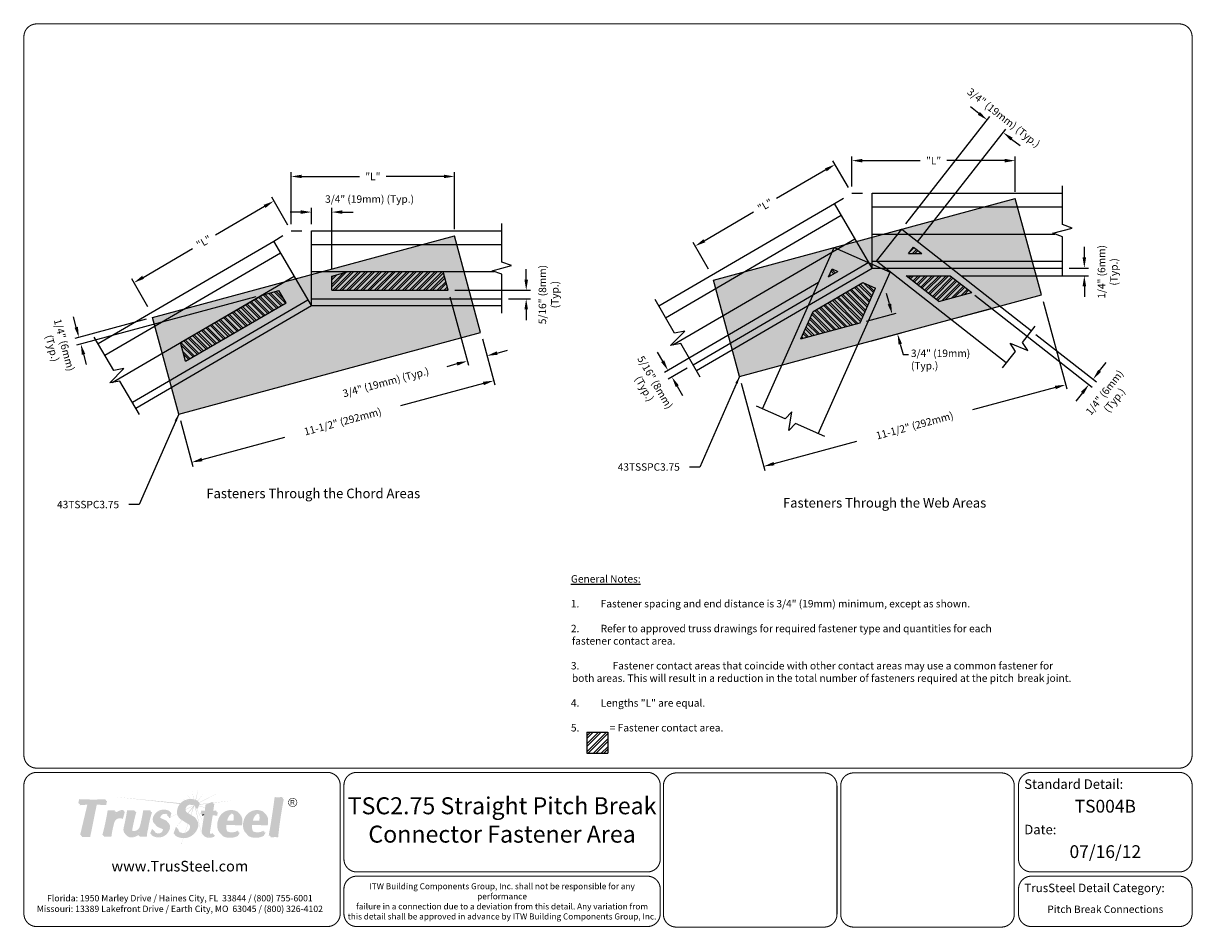
# Model space of a CAD drawing. Units: inches. Extents: x 0 to 11, y 0 to 8.5.
import ezdxf
from ezdxf.enums import TextEntityAlignment as Align

# ---------------------------------------------------------------- set-up
doc = ezdxf.new("R2010")
doc.units = ezdxf.units.IN
doc.header["$LTSCALE"] = 0.25
doc.header["$MEASUREMENT"] = 0
doc.linetypes.add('HIDDEN', pattern=[0.375, 0.25, -0.125])
doc.layers.get('Defpoints').update_dxf_attribs({"linetype": 'CONTINUOUS'})
for name, color, linetype in [('BOR', 7, 'CONTINUOUS'), ('Chord', 7, 'CONTINUOUS'), ('Const.', 7, 'CONTINUOUS'), ('CONSTR', 7, 'CONTINUOUS'), ('Dim', 7, 'CONTINUOUS'), ('Hidden', 7, 'HIDDEN'), ('PitchBreak', 7, 'CONTINUOUS'), ('Screw Area', 7, 'CONTINUOUS'), ('shading', 254, 'CONTINUOUS')]:
    doc.layers.add(name, color=color, linetype=linetype)
doc.styles.add('Arial', font='arial.ttf')
doc.styles.add('ROMAND', font='romand')
doc.styles.add('TrusSteel', font='romand.shx', dxfattribs={"height": 0.07})
doc.dimstyles.get("Standard").update_dxf_attribs({"dimtxt": 0.07, "dimasz": 0.07, "dimexe": 0.18, "dimexo": 0.0625, "dimgap": 0.09, "dimtad": 0, "dimtih": 1, "dimtoh": 1, "dimdec": 4, "dimzin": 0, "dimdsep": 46, "dimtxsty": 'ROMAND', "dimcen": 0.09, "dimadec": 0, "dimazin": 0, "dimtfac": 1, "dimtdec": 4, "dimtofl": 0, "dimtmove": 2, "dimatfit": 3, "dimfxl": 0, "dimtolj": 1, "dimtzin": 0, "dimarcsym": 0})
pattern_1 = [(135, (0, -10), (-0.03273914, -0.03273914), []), (135, (1e-18, -9.978174), (-0.03273914, -0.03273914), [])]

# ---------------------------------------------------------------- blocks, each defined once
blk = doc.blocks.new('*D0')
at = {"layer": 'Defpoints', "color": 0, "transparency": 16777216}
for p in [(4.302, 5.592), (4.424, 5.139), (1.462, 4.824)]:
    blk.add_point(p, dxfattribs=at)
at = {"layer": 'Dim', "color": 0, "lineweight": -2, "transparency": 16777216}
for p, q in [((4.318, 5.532), (4.435, 5.101)), ((4.328, 5.113), (3.548, 4.902)), ((1.478, 4.764), (1.595, 4.333)), ((1.681, 4.397), (2.46, 4.608))]:
    blk.add_line(p, q, dxfattribs=at)
at = {"layer": 'Dim', "color": 0, "transparency": 16777216}
for points in [[(4.323, 5.129), (4.332, 5.097), (4.424, 5.139)], [(1.676, 4.414), (1.685, 4.381), (1.584, 4.371)]]:
    blk.add_solid(points, dxfattribs=at)
at = {"layer": 'Dim', "color": 0, "transparency": 16777216, "insert": (3.004, 4.755), "char_height": 0.07, "attachment_point": 5, "rotation": 15.13, "style": 'ROMAND'}
blk.add_mtext('\\A1;11-1/2" (292mm)', dxfattribs=at)
blk = doc.blocks.new('*D1')
at = {"layer": 'Defpoints', "color": 0, "transparency": 16777216}
for p in [(4.056, 7.06), (2.519, 6.549), (4.056, 6.501)]:
    blk.add_point(p, dxfattribs=at)
at = {"layer": 'Dim', "color": 0, "lineweight": -2, "transparency": 16777216}
for p, q in [((2.519, 6.611), (2.519, 7.1)), ((2.619, 7.06), (3.163, 7.06)), ((3.956, 7.06), (3.413, 7.06)), ((4.056, 6.563), (4.056, 7.1))]:
    blk.add_line(p, q, dxfattribs=at)
at = {"layer": 'Dim', "color": 0, "transparency": 16777216}
for points in [[(2.619, 7.077), (2.619, 7.044), (2.519, 7.06)], [(3.956, 7.077), (3.956, 7.044), (4.056, 7.06)]]:
    blk.add_solid(points, dxfattribs=at)
at = {"layer": 'Dim', "color": 0, "transparency": 16777216, "insert": (3.288, 7.06), "char_height": 0.07, "attachment_point": 5, "style": 'ROMAND'}
blk.add_mtext('\\A1;"L"', dxfattribs=at)
blk = doc.blocks.new('*D2')
at = {"layer": 'Defpoints', "color": 0, "transparency": 16777216}
for p in [(2.519, 6.549), (1.04, 6.061), (1.203, 5.781)]:
    blk.add_point(p, dxfattribs=at)
at = {"layer": 'Dim', "color": 0, "lineweight": -2, "transparency": 16777216}
for p, q in [((2.488, 6.603), (2.336, 6.864)), ((2.269, 6.779), (1.806, 6.508)), ((1.126, 6.111), (1.59, 6.382)), ((1.172, 5.835), (1.019, 6.096))]:
    blk.add_line(p, q, dxfattribs=at)
at = {"layer": 'Dim', "color": 0, "transparency": 16777216}
for points in [[(2.261, 6.793), (2.278, 6.764), (2.356, 6.829)], [(1.118, 6.126), (1.134, 6.097), (1.04, 6.061)]]:
    blk.add_solid(points, dxfattribs=at)
at = {"layer": 'Dim', "color": 0, "transparency": 16777216, "insert": (1.698, 6.445), "char_height": 0.07, "attachment_point": 5, "rotation": 30.26, "style": 'ROMAND'}
blk.add_mtext('\\A1;"L"', dxfattribs=at)
blk = doc.blocks.new('*D3')
at = {"layer": 'Defpoints', "color": 0, "transparency": 16777216}
for p in [(9.577, 5.946), (6.737, 5.178), (9.805, 5.101)]:
    blk.add_point(p, dxfattribs=at)
at = {"layer": 'Dim', "color": 0, "lineweight": -2, "transparency": 16777216}
for p, q in [((9.593, 5.885), (9.816, 5.062)), ((6.753, 5.117), (6.976, 4.294)), ((9.709, 5.075), (8.929, 4.864)), ((7.062, 4.359), (7.841, 4.57))]:
    blk.add_line(p, q, dxfattribs=at)
at = {"layer": 'Dim', "color": 0, "transparency": 16777216}
for points in [[(9.704, 5.091), (9.713, 5.059), (9.805, 5.101)], [(7.057, 4.375), (7.066, 4.343), (6.965, 4.333)]]:
    blk.add_solid(points, dxfattribs=at)
at = {"layer": 'Dim', "color": 0, "transparency": 16777216, "insert": (8.385, 4.717), "char_height": 0.07, "attachment_point": 5, "rotation": 15.13, "style": 'ROMAND'}
blk.add_mtext('\\A1;11-1/2" (292mm)', dxfattribs=at)
blk = doc.blocks.new('*D4')
at = {"layer": 'Defpoints', "color": 0, "transparency": 16777216}
for p in [(9.331, 7.209), (7.794, 6.902), (9.331, 6.854)]:
    blk.add_point(p, dxfattribs=at)
at = {"layer": 'Dim', "color": 0, "lineweight": -2, "transparency": 16777216}
for p, q in [((7.794, 6.965), (7.794, 7.249)), ((7.894, 7.209), (8.438, 7.209)), ((9.231, 7.209), (8.688, 7.209)), ((9.331, 6.917), (9.331, 7.249))]:
    blk.add_line(p, q, dxfattribs=at)
at = {"layer": 'Dim', "color": 0, "transparency": 16777216}
for points in [[(7.894, 7.226), (7.894, 7.192), (7.794, 7.209)], [(9.231, 7.226), (9.231, 7.192), (9.331, 7.209)]]:
    blk.add_solid(points, dxfattribs=at)
at = {"layer": 'Dim', "color": 0, "transparency": 16777216, "insert": (8.563, 7.209), "char_height": 0.07, "attachment_point": 5, "style": 'ROMAND'}
blk.add_mtext('\\A1;"L"', dxfattribs=at)
blk = doc.blocks.new('*D5')
at = {"layer": 'Defpoints', "color": 0, "transparency": 16777216}
for p in [(7.794, 6.902), (6.32, 6.405), (6.478, 6.134)]:
    blk.add_point(p, dxfattribs=at)
at = {"layer": 'Dim', "color": 0, "lineweight": -2, "transparency": 16777216}
for p, q in [((7.763, 6.956), (7.616, 7.208)), ((7.55, 7.123), (7.086, 6.852)), ((6.406, 6.456), (6.87, 6.726)), ((6.447, 6.188), (6.3, 6.44))]:
    blk.add_line(p, q, dxfattribs=at)
at = {"layer": 'Dim', "color": 0, "transparency": 16777216}
for points in [[(7.542, 7.137), (7.558, 7.108), (7.636, 7.173)], [(6.398, 6.47), (6.415, 6.441), (6.32, 6.405)]]:
    blk.add_solid(points, dxfattribs=at)
at = {"layer": 'Dim', "color": 0, "transparency": 16777216, "insert": (6.978, 6.789), "char_height": 0.07, "attachment_point": 5, "rotation": 30.26, "style": 'ROMAND'}
blk.add_mtext('\\A1;"L"', dxfattribs=at)

msp = doc.modelspace()

# ---------------------------------------------------------------- hatches: boundary and pattern name
at = {"layer": 'CONSTR', "true_color": 0xededed}
h = msp.add_hatch(color=7, dxfattribs=at)
h.paths.add_polyline_path([(1.28381, 1.0285, 0.10032319), (1.28963, 1.02166), (1.34928, 0.99559, -0.02563699), (1.35385, 0.99221, 0.07452959), (1.34165, 1.00322)], flags=17)
h.paths.add_polyline_path([(0.53197, 1.19566), (0.77122, 1.19541), (0.77328, 1.20214, -0.02361781), (0.52456, 1.20322), (0.51622, 1.16321), (0.52517, 1.16321)])
h.paths.add_polyline_path([(0.61505, 1.1623), (0.60408, 1.16152), (0.53354, 0.86476), (0.54433, 0.86476)])
h.paths.add_polyline_path([(0.80011, 1.08965), (0.8585, 1.08965, -0.00818682), (0.86147, 1.09706), (0.7925, 1.09706, -0.02987932), (0.74258, 0.86511), (0.75217, 0.86511, 0.02891373)])
h.paths.add_polyline_path([(0.93839, 1.09389), (0.94082, 1.10252, 0.22460254), (0.85967, 1.06381, 0.03202094), (0.85282, 1.0334, -0.26696953)])
h.paths.add_polyline_path([(0.98362, 1.09033), (1.04439, 1.09033, -0.00102082), (1.04649, 1.098), (0.97596, 1.098, -0.01877455), (0.9433, 0.93358, 0.30195894), (0.96185, 0.8719, -0.25171767), (0.95096, 0.92591, 0.01877455)])
h.paths.add_polyline_path([(1.10309, 0.94525, 0.02545833), (1.13311, 1.08947), (1.19391, 1.08947, -0.00240582), (1.19682, 1.09876), (1.12774, 1.09876, -0.02545833), (1.09773, 0.95454, -0.36880637), (1.03933, 0.90235, -0.22502087), (1.01735, 0.91195, 0.32031394), (1.04383, 0.89305, 0.37288473)])
h.paths.add_polyline_path([(1.09706, 0.8989, -0.05312132), (1.08072, 0.88064), (1.07597, 0.86594), (1.08642, 0.86594)])
h.paths.add_polyline_path([(1.216, 0.91333), (1.22049, 0.91289, -0.03134804), (1.21778, 0.91941), (1.20908, 0.92025), (1.19291, 0.87926, 0.02120278), (1.20053, 0.87409)])
h.paths.add_polyline_path([(1.32009, 0.91121, 0.19655365), (1.31106, 0.92706, 0.00064641), (1.30996, 0.92764, -0.11136739), (1.31361, 0.91769, -0.38232329), (1.27261, 0.88098, -0.18301047), (1.23503, 0.89436, 0.22544719), (1.2791, 0.8745, 0.38232329)])
h.paths.add_polyline_path([(1.24251, 1.04785, -0.36330862), (1.37448, 1.0864), (1.37558, 1.09062, 0.39563762), (1.23282, 1.05754, 0.24251907), (1.21928, 0.99337, 0.13623554), (1.23796, 0.96778, -0.07760253), (1.22897, 0.98369, -0.24251907)])
h.paths.add_polyline_path([(1.34905, 1.06694, -0.17254456), (1.35606, 1.04392), (1.36311, 1.04392, 0.19494741)], flags=17)
h.paths.add_polyline_path([(1.4399, 0.92982), (1.44586, 0.92986, -0.03130575), (1.44459, 0.93711), (1.4327, 0.93702), (1.41282, 0.87954, 0.0167967), (1.42074, 0.87443)])
h.paths.add_polyline_path([(1.53518, 0.88315, 0.2562101), (1.57465, 0.92882, 0.32050108), (1.56328, 0.96103, -0.22680595), (1.56744, 0.93602, -0.2562101), (1.52798, 0.89035, -0.2919855), (1.46521, 0.89859, 0.33966741)])
h.paths.add_polyline_path([(1.5081, 1.1743, -0.27317614), (1.64407, 1.18097), (1.64521, 1.18384, 0.29548072), (1.49969, 1.18271, 0.26455599), (1.44562, 1.07779, 0.23812151), (1.46927, 1.02306, -0.19101501), (1.45403, 1.06938, -0.26455599)])
h.paths.add_polyline_path([(1.6808, 1.09001, 0.10705249), (1.71615, 1.08722), (1.71828, 1.14343), (1.77998, 1.16773), (1.78164, 1.17835), (1.71113, 1.15058), (1.709, 1.09436, -0.10705249), (1.67365, 1.09716, -0.09927691), (1.66502, 1.06387, -0.01542669), (1.67604, 1.06605, 0.07017369)])
h.paths.add_polyline_path([(1.81471, 1.09774, -0.0923804), (1.77665, 1.09334), (1.77567, 1.08707, 0.08696639), (1.81176, 1.08802, -0.03123064)])
h.paths.add_polyline_path([(1.7094, 1.06132, 0.01141446), (1.7011, 1.06097), (1.67806, 0.9119, 0.18563279), (1.6867, 0.87083, 0.02165686), (1.69172, 0.86724, -0.16735028), (1.6852, 0.90475)])
h.paths.add_polyline_path([(1.7845, 0.88367, -0.10353858), (1.76079, 0.87822, -0.15422405), (1.74875, 0.88105, 0.28475723), (1.76794, 0.87107, 0.06179981), (1.78241, 0.87316)])
h.paths.add_polyline_path([(2.01997, 1.0791, -0.02132871), (2.02549, 1.07466, 0.05382914), (2.01236, 1.08671, 0.49591307), (1.83002, 0.99938, 0.11274544), (1.82428, 0.94776, 0.21041103), (1.85634, 0.87725, -0.18131712), (1.83189, 0.94015, -0.11274544), (1.83763, 0.99177, -0.49591307)])
h.paths.add_polyline_path([(1.98161, 1.059, 0.09059922), (1.97399, 1.06663, -0.13600529), (1.97601, 1.00166), (1.90882, 1.00191, 0.01694914), (1.90823, 0.99433), (1.98363, 0.99405, 0.13596725)], flags=17)
h.paths.add_polyline_path([(2.01519, 0.89371), (2.02088, 0.90276), (2.01687, 0.90645, -0.24838441), (1.91867, 0.8998, -0.05821803), (1.91302, 0.90267, 0.15874742), (1.92628, 0.89218, 0.22174216)], flags=17)
h.paths.add_polyline_path([(2.07243, 0.99938, 0.11274544), (2.0667, 0.94776, 0.21041103), (2.09875, 0.87725, -0.18131712), (2.07431, 0.94015, -0.11274544), (2.08005, 0.99177, -0.49591307), (2.26239, 1.0791, -0.02132871), (2.2679, 1.07466, 0.05382914), (2.25478, 1.08671, 0.49591307)])
h.paths.add_polyline_path([(2.22402, 1.059, 0.09059922), (2.21641, 1.06663, -0.13600529), (2.21843, 1.00166), (2.15123, 1.00191, 0.01694914), (2.15065, 0.99433), (2.22604, 0.99405, 0.13596725)], flags=17)
h.paths.add_polyline_path([(2.2576, 0.89371), (2.2633, 0.90276), (2.25929, 0.90645, -0.24838441), (2.16108, 0.8998, -0.05821803), (2.15544, 0.90267, 0.15874742), (2.1687, 0.89218, 0.22174216)], flags=17)
h.paths.add_polyline_path([(2.37523, 1.21605, 0.04160428), (2.43148, 1.21574, -0.00053289), (2.43303, 1.22355, -0.05119755), (2.36387, 1.2226, -0.01318516), (2.30785, 0.85984, -0.01203678), (2.32071, 0.86163, 0.0128804)])
at = {"layer": 'CONSTR', "true_color": 0xc4c4c4}
h = msp.add_hatch(color=9, dxfattribs=at)
h.paths.add_polyline_path([(1.53364, 1.25464), (1.56868, 1.2047, -0.00545308), (1.5716, 1.20477)])
h.paths.add_polyline_path([(1.58945, 1.28228), (1.59918, 1.20226, -0.00559445), (1.60212, 1.20165)])
h.paths.add_polyline_path([(1.64627, 1.30114), (1.61918, 1.19668, -0.00857777), (1.62347, 1.19503)])
h.paths.add_polyline_path([(1.70216, 1.26501), (1.63872, 1.18772, -0.00507253), (1.64108, 1.18637)])
h.paths.add_polyline_path([(1.86172, 1.27528), (1.65254, 1.1727), (1.65143, 1.16992, -0.00367074), (1.65316, 1.16899)])
h.paths.add_polyline_path([(1.4898, 1.2093), (1.51819, 1.1929, -0.00616965), (1.52122, 1.19423)])
h.paths.add_polyline_path([(1.47847, 1.16508), (0.85303, 1.22568), (1.47276, 1.15863, -0.01806114)])
h.paths.add_polyline_path([(1.57124, 1.15248, 0.05330653), (1.56122, 1.15087), (1.60501, 1.14703, 0.17573293)])
h.paths.add_polyline_path([(1.60911, 1.14448, 0.02406961), (1.60501, 1.14703), (1.52605, 1.10659, 0.0130927), (1.52603, 1.10409), (1.6045, 1.1431), (1.54666, 1.07333), (1.55054, 1.07097), (1.59827, 1.12622), (1.57557, 1.0557), (1.57867, 1.05381)])
h.paths.add_polyline_path([(1.44618, 1.06441, -0.0045749), (1.44602, 1.0656), (1.38244, 1.03304), (1.38235, 1.03267)])
h.paths.add_polyline_path([(1.37191, 1.02749), (1.37159, 1.02749), (1.36099, 1.02206)])
h.paths.add_polyline_path([(1.61666, 1.13808, 0.04165676), (1.61038, 1.14357), (1.68864, 0.82191)])
h.paths.add_polyline_path([(1.62556, 1.12546), (1.62257, 1.12546), (1.68982, 0.98802), (1.68993, 0.98875), (1.63133, 1.11467), (1.62944, 1.11467, 0.0573347)])
h.paths.add_polyline_path([(1.65116, 1.14119), (1.65004, 1.1384), (1.71006, 1.12247), (1.71015, 1.12477)])
h.paths.add_polyline_path([(1.7392, 1.16163), (1.75, 1.16589), (1.65691, 1.15563), (1.65521, 1.15137)])
at = {"layer": 'CONSTR', "true_color": 0xb3b3b3}
for points in [[(2.44439, 1.21699, -0.05119755), (2.37523, 1.21605, -0.01318516), (2.3192, 0.85328, -0.06634492), (2.39046, 0.85542, -0.02448349)], [(1.54625, 1.07359, -0.09355248), (1.5263, 1.09048, -0.57019051), (1.56437, 1.16326, -0.40174516), (1.62257, 1.12546), (1.63372, 1.12546), (1.65363, 1.17543, 0.29548072), (1.5081, 1.1743, 0.26455599), (1.45403, 1.06938, 0.32236564), (1.49534, 1.00408, 0.01582824), (1.56135, 0.96227, -0.34217713), (1.57465, 0.92882, -0.2562101), (1.53518, 0.88315, -0.51341798), (1.45179, 0.92991), (1.4399, 0.92982), (1.42002, 0.87234, 0.47780542), (1.62978, 0.9337, 0.41627749), (1.59702, 1.04262)], [(1.82186, 1.09059, -0.11213041), (1.77567, 1.08707), (1.78879, 1.1712), (1.71828, 1.14343), (1.71615, 1.08722, -0.10705249), (1.6808, 1.09001, -0.09927691), (1.67217, 1.05673, -0.05162983), (1.7094, 1.06132), (1.68509, 0.90401, 0.18231101), (1.69384, 0.86368, 0.23076176), (1.75493, 0.85063, 0.08635049), (1.7881, 0.85867), (1.79165, 0.87652, -0.10353858), (1.76794, 0.87107, -0.52807367), (1.74676, 0.89755), (1.77274, 1.06042, -0.02441611), (1.81703, 1.05524, -0.11094562)]]:
    msp.add_hatch(color=253, dxfattribs=at).paths.add_polyline_path(points)
at = {"layer": 'CONSTR'}
h = msp.add_hatch(color=0, dxfattribs=at)
h.paths.add_polyline_path([(2.49151, 1.17239, 1), (2.57623, 1.17239, 1)])
h.paths.add_polyline_path([(2.57133, 1.17239, -1), (2.49641, 1.17239, -1)], flags=16)
h.paths.add_polyline_path([(2.53991, 1.19475, -0.25384697), (2.54911, 1.18647, -0.06360727), (2.54918, 1.18178, -0.23468374), (2.53728, 1.16984, -0.02129979), (2.55234, 1.15), (2.54507, 1.15, 0.08024786), (2.53141, 1.16984), (2.52185, 1.16984), (2.52185, 1.15), (2.51579, 1.15), (2.51579, 1.19475)], flags=0)
h.paths.add_polyline_path([(2.53746, 1.1905, -0.43791212), (2.54378, 1.18128, -0.30719283), (2.53397, 1.17368), (2.52185, 1.17368), (2.52185, 1.1905)], flags=0)
at = {"layer": 'CONSTR', "true_color": 0x0785bb}
for points in [[(0.68319, 1.16123), (0.77139, 1.15616), (0.77979, 1.1954), (0.53192, 1.1954), (0.52363, 1.15585), (0.61505, 1.1623), (0.54265, 0.85769), (0.62159, 0.85769)], [(0.92853, 1.02562), (0.94786, 1.09435, 0.29129507), (0.85282, 1.0334, -0.060251), (0.86888, 1.08965), (0.80011, 1.08965, -0.0298178), (0.75026, 0.85819), (0.82097, 0.85819, -0.03847417), (0.84764, 0.98863, -0.50575505)], [(1.05416, 1.09033), (0.98362, 1.09033, -0.01877455), (0.95096, 0.92591, 0.54777409), (1.01474, 0.85141, 0.21493708), (1.09706, 0.8989), (1.08387, 0.85804), (1.15293, 0.85804, -0.05461314), (1.1662, 0.9364, -0.03891345), (1.20219, 1.08947), (1.13311, 1.08947, -0.02545833), (1.10309, 0.94525, -0.36880637), (1.04469, 0.89306, -0.4784485), (1.0163, 0.92615, -0.02164107)], [(1.28963, 1.02166, -0.19439038), (1.28121, 1.03635, -0.42278367), (1.32349, 1.07375, -0.46283555), (1.36354, 1.03644), (1.3736, 1.03644), (1.38527, 1.08093, 0.39563762), (1.24251, 1.04785, 0.24251907), (1.22897, 0.98369, 0.22533156), (1.26551, 0.9484, -0.02601768), (1.31106, 0.92706, -0.19655365), (1.32009, 0.91121, -0.38232329), (1.2791, 0.8745, -0.32569355), (1.2247, 0.91248), (1.216, 0.91333), (1.19984, 0.87234, 0.49689859), (1.36608, 0.92063, 0.40228788), (1.34928, 0.99559)]]:
    msp.add_hatch(color=142, dxfattribs=at).paths.add_polyline_path(points)
at = {"layer": 'CONSTR'}
h = msp.add_hatch(color=7, dxfattribs=at)
h.paths.add_polyline_path([(0.60408, 1.16152), (0.53282, 1.1565), (0.53071, 1.14641), (0.60168, 1.15142)])
h.paths.add_polyline_path([(0.69027, 1.15179), (0.77847, 1.14672), (0.78688, 1.18597), (0.77777, 1.18597), (0.77139, 1.15616), (0.68319, 1.16123), (0.62159, 0.85769), (0.55197, 0.85769), (0.54973, 0.84825), (0.62867, 0.84825)])
h.paths.add_polyline_path([(0.87762, 1.08115), (0.86548, 1.08115, 0.01877047), (0.85967, 1.06381, -0.05956025)], flags=17)
h.paths.add_polyline_path([(0.95496, 1.08584, 0.02291933), (0.94534, 1.08537), (0.92853, 1.02562, 0.50575505), (0.84764, 0.98863, 0.03847417), (0.82097, 0.85819), (0.7597, 0.85819, -0.00111048), (0.75735, 0.84968), (0.82806, 0.84968, -0.03847417), (0.85474, 0.98012, -0.50575505), (0.93562, 1.01712)])
h.paths.add_polyline_path([(1.08118, 0.86594), (1.07597, 0.86594), (1.08072, 0.88064, -0.15998905), (1.01474, 0.85141, -0.21301455), (0.96916, 0.86454, 0.26608692), (1.02286, 0.84305, 0.13803521)])
h.paths.add_polyline_path([(1.17432, 0.92803, -0.03891345), (1.21031, 1.0811), (1.19956, 1.0811, 0.03674285), (1.1662, 0.9364, 0.05461314), (1.15293, 0.85804), (1.09446, 0.85804), (1.09199, 0.84967), (1.16105, 0.84967, -0.05461314)])
h.paths.add_polyline_path([(1.06228, 1.08196), (1.05187, 1.08196, 0.02055768), (1.01625, 0.92591, 0.1270721), (1.01735, 0.91195, 0.08615794), (1.02478, 0.90591, -0.10729487), (1.02442, 0.91778, -0.02164107)])
h.paths.add_polyline_path([(1.33087, 1.06479, -0.16103087), (1.35296, 1.06026, 0.05402354), (1.34905, 1.06694, 0.19091628), (1.32349, 1.07375, 0.42278367), (1.28121, 1.03635, 0.0922678), (1.28381, 1.0285), (1.28877, 1.02633, -0.01188794), (1.2886, 1.0274, -0.42278367)])
h.paths.add_polyline_path([(1.39266, 1.07198, 0.02256183), (1.38409, 1.07644), (1.3736, 1.03644), (1.37022, 1.03644, -0.06279699), (1.37093, 1.02749), (1.38099, 1.02749)])
h.paths.add_polyline_path([(1.36531, 0.97933, -0.28632084), (1.36608, 0.92063, -0.46812697), (1.20824, 0.86668), (1.20654, 0.86385, 0.49689859), (1.37279, 0.91214, 0.33993938)])
at = {"layer": 'CONSTR', "true_color": 0xc4c4c4}
h = msp.add_hatch(color=9, dxfattribs=at)
h.paths.add_polyline_path([(1.49345, 1.00488, -0.01062447), (1.4909, 1.00606), (1.43367, 0.93703), (1.43484, 0.93704)])
h.paths.add_polyline_path([(1.43128, 0.93291), (1.43201, 0.93502), (1.40609, 0.90375)])
h.paths.add_polyline_path([(1.55018, 0.96894, -0.00050185), (1.54806, 0.97022), (1.52153, 0.88779, 0.00718487), (1.52313, 0.88834)])
h.paths.add_polyline_path([(1.50572, 0.83648, -0.00295943), (1.50406, 0.8365), (1.4883, 0.78578), (1.48868, 0.7857)])
h.paths.add_polyline_path([(1.99335, 1.1927), (1.78862, 1.17014), (1.78823, 1.16763)])
h.paths.add_polyline_path([(1.78513, 1.16976), (1.78022, 1.16922), (1.77998, 1.16773)])
at = {"layer": 'CONSTR'}
h = msp.add_hatch(color=7, dxfattribs=at)
h.paths.add_polyline_path([(1.6605, 1.16464, 0.01959909), (1.65143, 1.16992), (1.63372, 1.12546), (1.62556, 1.12546, -0.0573347), (1.62944, 1.11467), (1.64059, 1.11467)])
h.paths.add_polyline_path([(1.56437, 1.16326, 0.57019051), (1.5263, 1.09048, 0.01776596), (1.52959, 1.08671, -0.51667953), (1.57124, 1.15248, -0.27242622), (1.61914, 1.13532, 0.34241007)])
h.paths.add_polyline_path([(1.63665, 0.92291, 0.29397108), (1.63014, 1.00941, -0.25105497), (1.62978, 0.9337, -0.45403113), (1.42927, 0.86644), (1.42689, 0.86155, 0.47780542)])
h.paths.add_polyline_path([(1.79704, 1.16223), (1.78676, 1.15818), (1.77665, 1.09334, 0.02301498), (1.78627, 1.09311)])
h.paths.add_polyline_path([(1.83011, 1.08162, -0.02876975), (1.81844, 1.07874, 0.07271208), (1.81703, 1.05524, 0.02441611), (1.77274, 1.06042), (1.74676, 0.89755, 0.21151095), (1.74875, 0.88105, 0.07580387), (1.75449, 0.87872, -0.12209312), (1.75502, 0.88858), (1.781, 1.05145, -0.02441611), (1.82529, 1.04627, -0.11094562)])
h.paths.add_polyline_path([(1.7999, 0.86756, -0.04822049), (1.78912, 0.86379), (1.7881, 0.85867, -0.08635049), (1.75493, 0.85063, -0.20711192), (1.69908, 0.85994, 0.02584947), (1.7021, 0.85471, 0.23076176), (1.76319, 0.84166, 0.08635049), (1.79636, 0.84971)])
h.paths.add_polyline_path([(1.93912, 1.04984, -0.35883513), (1.9756, 1.06097, 0.01205389), (1.974, 1.06662, 0.00026436), (1.97398, 1.06664, 0.41988127), (1.93192, 1.05855, 0.13893348), (1.90882, 1.00191), (1.91733, 1.00188, -0.1190532)])
h.paths.add_polyline_path([(2.06041, 0.9944, 0.22095389), (2.03815, 1.0607, -0.18549098), (2.05321, 1.00311, -0.08569747), (2.04846, 0.96601), (1.9027, 0.96889, 0.15779881), (1.91192, 0.90447, 0.01935972), (1.91302, 0.90267, 0.04110086), (1.91694, 0.9005, -0.14517988), (1.90989, 0.96019), (2.05566, 0.95731, 0.08569747)])
h.paths.add_polyline_path([(2.03569, 0.88644), (2.03168, 0.89013, -0.02628872), (2.02199, 0.88481), (2.01053, 0.86658, -0.22809192), (1.87596, 0.86049, -0.06234393), (1.85765, 0.87581, 0.09192069), (1.88315, 0.85178, 0.22809192), (2.01773, 0.85788)])
h.paths.add_polyline_path([(2.2781, 0.88644), (2.2741, 0.89013, -0.02628872), (2.26441, 0.88481), (2.25295, 0.86658, -0.22809192), (2.11837, 0.86049, -0.06234393), (2.10006, 0.87581, 0.09192069), (2.12557, 0.85178, 0.22809192), (2.26014, 0.85788)])
h.paths.add_polyline_path([(2.18154, 1.04984, -0.35883513), (2.21802, 1.06097, 0.01209124), (2.21641, 1.06663, 0.42003183), (2.17434, 1.05855, 0.13893348), (2.15123, 1.00191), (2.15974, 1.00188, -0.1190532)])
h.paths.add_polyline_path([(2.30283, 0.9944, 0.22095389), (2.28056, 1.0607, -0.18549098), (2.29563, 1.00311, -0.08569747), (2.29088, 0.96601), (2.14511, 0.96889, 0.15779881), (2.15434, 0.90447, 0.01935972), (2.15544, 0.90267, 0.04110086), (2.15936, 0.9005, -0.14517988), (2.15231, 0.96019), (2.29807, 0.95731, 0.08569747)])
h.paths.add_polyline_path([(2.45058, 1.20616, -0.00632084), (2.44207, 1.20527, 0.02368342), (2.39046, 0.85542, 0.05846772), (2.32758, 0.85452, -0.00044069), (2.3254, 0.84244, -0.06634492), (2.39666, 0.84459, -0.02448349)])
h = msp.add_hatch(color=0, dxfattribs=at)
h.paths.add_polyline_path([(2.54918, 1.18178, 0.06360727), (2.54911, 1.18647, 0.25384697), (2.53991, 1.19475), (2.51579, 1.19475), (2.51579, 1.15), (2.52185, 1.15), (2.52185, 1.16984), (2.53141, 1.16984, -0.08024786), (2.54507, 1.15), (2.55234, 1.15, 0.02129979), (2.53728, 1.16984, 0.23468374)])
h.paths.add_polyline_path([(2.52185, 1.1905), (2.53746, 1.1905, -0.43791212), (2.54378, 1.18128, -0.30719283), (2.53397, 1.17368), (2.52185, 1.17368)], flags=16)
msp.add_hatch(color=7, dxfattribs=at).paths.add_polyline_path([(1.7011, 1.06097, 0.0222264), (1.68501, 1.0592, -0.03527157), (1.68042, 1.04776, -0.02669226), (1.69957, 1.0511)])
at = {"layer": 'CONSTR', "true_color": 0xb3b3b3}
h = msp.add_hatch(color=253, dxfattribs=at)
h.paths.add_polyline_path([(2.01997, 1.0791, 0.49591307), (1.83763, 0.99177, 0.11274544), (1.83189, 0.94015, 0.25181534), (1.87596, 0.86049, 0.22809192), (2.01053, 0.86658), (2.02849, 0.89514), (2.02449, 0.89883, -0.24838441), (1.92628, 0.89218, -0.1786562), (1.91192, 0.90447, -0.15779881), (1.9027, 0.96889), (2.04846, 0.96601, 0.08569747), (2.05321, 1.00311, 0.2677767)])
h.paths.add_polyline_path([(1.93192, 1.05855, -0.53083161), (1.98161, 1.059, -0.13596725), (1.98363, 0.99405), (1.90823, 0.99433, -0.15625056)], flags=16)
h = msp.add_hatch(color=253, dxfattribs=at)
h.paths.add_polyline_path([(2.26239, 1.0791, 0.49591307), (2.08005, 0.99177, 0.11274544), (2.07431, 0.94015, 0.25181534), (2.11837, 0.86049, 0.22809192), (2.25295, 0.86658), (2.27091, 0.89514), (2.2669, 0.89883, -0.24838441), (2.1687, 0.89218, -0.1786562), (2.15434, 0.90447, -0.15779881), (2.14511, 0.96889), (2.29088, 0.96601, 0.08569747), (2.29563, 1.00311, 0.2677767)])
h.paths.add_polyline_path([(2.17434, 1.05855, -0.53083161), (2.22402, 1.059, -0.13596725), (2.22604, 0.99405), (2.15065, 0.99433, -0.15625056)], flags=16)
at = {"layer": 'CONSTR'}
h = msp.add_hatch(color=7, dxfattribs=at)
h.paths.add_polyline_path([(1.2338, 0.90267), (1.229, 0.90296, 0.04673105), (1.23503, 0.89436, 0.02682599), (1.23983, 0.8907)])
h.paths.add_polyline_path([(1.26551, 0.9484, -0.11345004), (1.2429, 0.96228, 0.17727739), (1.27467, 0.93683, -0.02202872), (1.31339, 0.91906, 0.09685033), (1.30996, 0.92764, 0.02537084)])
h.paths.add_polyline_path([(1.45866, 0.91912), (1.45405, 0.91908, 0.09442746), (1.46436, 0.89963, -0.08695288)])
at = {"layer": 'Dim'}
h = msp.add_hatch(dxfattribs=at)
h.set_pattern_fill('ANSI32', color=256, scale=0.140571, style=0)
h.set_pattern_definition([(45, (1.406003, 0.736254), (-0.0372746, 0.0372746), []), (45, (1.430853, 0.736254), (-0.0372746, 0.0372746), [])])
h.paths.add_polyline_path([(5.49763, 1.83314), (5.30085, 1.83314), (5.30085, 1.63636), (5.49763, 1.63636)])
at = {"layer": 'Screw Area'}
h = msp.add_hatch(dxfattribs=at)
h.set_pattern_fill('ANSI32', color=256, scale=0.123467, style=0)
h.paths.add_polyline_path([(8.37452, 6.39663), (8.32583, 6.33453), (8.45372, 6.33453)])
h = msp.add_hatch(dxfattribs=at)
h.set_pattern_fill('ANSI32', color=256, scale=0.123467, style=0)
h.paths.add_polyline_path([(3.94823, 6.16506), (3.05935, 6.16506), (2.90144, 6.12236), (2.90144, 5.98917), (3.99579, 5.98917)])
h = msp.add_hatch(dxfattribs=at)
h.set_pattern_fill('ANSI32', color=256, scale=0.123467, angle=90, style=0)
h.set_pattern_definition(pattern_1)
h.paths.add_polyline_path([(7.66214, 6.16784), (7.60758, 6.19207), (7.57396, 6.11639)])
h = msp.add_hatch(dxfattribs=at)
h.set_pattern_fill('ANSI32', color=256, scale=0.123467, angle=90, style=0)
h.set_pattern_definition(pattern_1)
h.paths.add_polyline_path([(8.01674, 6.01035), (7.89637, 6.06381), (7.42966, 5.79153), (7.3147, 5.53271), (7.87145, 5.68325)])
h = msp.add_hatch(dxfattribs=at)
h.set_pattern_fill('ANSI32', color=256, scale=0.123467, style=0)
h.paths.add_polyline_path([(8.71885, 6.12664), (8.30422, 6.12664), (8.61375, 5.88395), (8.92206, 5.96731)])
h = msp.add_hatch(dxfattribs=at)
h.set_pattern_fill('ANSI32', color=256, scale=0.123467, angle=90, style=0)
h.set_pattern_definition(pattern_1)
h.paths.add_polyline_path([(2.4713, 5.87287), (2.40418, 5.98791), (2.24628, 5.94522), (1.4785, 5.49729), (1.52606, 5.3214)])
at = {"layer": 'shading'}
for points in [[(6.73668, 5.17766), (9.57687, 5.9456), (9.33119, 6.85421), (6.49101, 6.08627)], [(1.4617, 4.8243), (4.30188, 5.59224), (4.05621, 6.50085), (1.21602, 5.73291)]]:
    msp.add_hatch(color=256, dxfattribs=at).paths.add_polyline_path(points)

# ---------------------------------------------------------------- linework, layer by layer
at = {"layer": 'BOR', "const_width": 0.01}
for points in [[(0.125, 1.495), (10.875, 1.495, 0.41421356), (10.995, 1.615), (10.995, 8.375, 0.41421356), (10.875, 8.495), (0.125, 8.495, 0.41421356), (0.005, 8.375), (0.005, 1.615, 0.41421356)], [(2.98044, 1.335, 0.41421356), (2.86044, 1.455), (0.125, 1.455, 0.41421356), (0.005, 1.335), (0.005, 0.125, 0.41421356), (0.125, 0.005), (2.86044, 0.005, 0.41421356), (2.98044, 0.125)]]:
    msp.add_lwpolyline(points, format="xyb", close=True, dxfattribs=at)
for points in [[(5.9912, 0.63873, -0.41421356), (5.8712, 0.51873), (3.13576, 0.51873, -0.41421356), (3.01576, 0.63873), (3.01576, 1.335, -0.41421356), (3.13576, 1.455), (5.8712, 1.455, -0.41421356), (5.9912, 1.335), (5.9912, 0.63873)], [(7.65414, 0.12, -0.41421356), (7.53414, 0), (6.14152, 0, -0.41421356), (6.02152, 0.12), (6.02152, 1.33, -0.41421356), (6.14152, 1.45), (7.53414, 1.45, -0.41421356), (7.65414, 1.33), (7.65414, 0.12)], [(9.36239, 0.63873, 0.41421356), (9.48239, 0.51873), (10.875, 0.51873, 0.41421356), (10.995, 0.63873), (10.995, 1.335, 0.41421356), (10.875, 1.455), (9.48239, 1.455, 0.41421356), (9.36239, 1.335), (9.36239, 0.63873)], [(3.01576, 0.35873), (3.01576, 0.125, 0.41421356), (3.13576, 0.005), (5.8712, 0.005, 0.41421356), (5.9912, 0.125), (5.9912, 0.35873, 0.41421356), (5.8712, 0.47873), (3.13576, 0.47873, 0.41421356), (3.01576, 0.35873)], [(9.36239, 0.35873), (9.36239, 0.125, 0.41421356), (9.48239, 0.005), (10.875, 0.005, 0.41421356), (10.995, 0.125), (10.995, 0.35873, 0.41421356), (10.875, 0.47873), (9.48239, 0.47873, 0.41421356), (9.36239, 0.35873)]]:
    msp.add_lwpolyline(points, format="xyb", dxfattribs=at)
at = {"layer": 'BOR'}
msp.add_lwpolyline([(9.32207, 0.12, 0.01, 0.01, -0.41421356), (9.20207, 0, 0.01, 0.01, 0), (7.80945, 0, 0.01, 0.01, -0.41421356), (7.68945, 0.12, 0.01, 0.01, 0), (7.68945, 1.33, 0.01, 0.01, -0.41421356), (7.80945, 1.45, 0.01, 0.01, 0), (9.20207, 1.45, 0.01, 0.01, -0.41421356), (9.32207, 1.33, 0.01, 0.01, 0)], format="xyseb", close=True, dxfattribs=at)
at = {"layer": 'Chord'}
for p, q in [((9.77542, 6.60723), (9.77542, 6.97249)), ((7.98461, 6.90214), (9.77542, 6.90214)), ((7.98461, 6.19861), (7.98461, 6.90214)), ((5.97782, 5.84232), (7.63008, 6.80628)), ((7.98461, 6.19861), (7.63008, 6.80628)), ((7.98461, 6.77423), (9.77542, 6.77423)), ((4.50045, 6.2539), (4.50045, 6.61918)), ((6.04228, 5.73184), (7.69454, 6.6958)), ((9.86668, 6.57532), (9.77542, 6.60723)), ((2.70956, 5.84526), (2.70956, 6.54882)), ((2.70956, 6.54882), (4.50045, 6.54882)), ((7.98461, 6.5184), (9.70428, 6.5184)), ((8.02621, 6.26335), (8.26299, 6.56535)), ((8.26299, 6.56535), (9.48391, 5.60805)), ((9.68416, 6.52543), (9.86668, 6.57532)), ((9.77542, 6.49352), (9.68416, 6.52543)), ((9.77542, 6.12825), (9.77542, 6.49352)), ((0.70268, 5.48896), (2.35502, 6.45296)), ((2.70956, 5.84526), (2.35502, 6.45296)), ((2.70956, 6.4209), (4.50045, 6.4209)), ((6.10975, 5.47501), (7.82346, 6.47482)), ((6.95245, 4.87469), (7.62701, 6.39339)), ((7.62701, 6.39339), (8.15307, 6.15973)), ((0.76715, 5.37847), (2.41948, 6.34247)), ((2.70956, 6.16506), (4.4293, 6.16506)), ((4.40919, 6.17209), (4.59171, 6.22198)), ((4.50045, 6.14018), (4.40919, 6.17209)), ((4.59171, 6.22198), (4.50045, 6.2539)), ((6.30012, 5.28989), (7.95238, 6.25385)), ((6.33235, 5.23465), (7.98461, 6.19861)), ((7.98461, 6.26257), (9.77542, 6.26257)), ((7.98461, 6.19861), (9.77542, 6.19861)), ((9.24712, 5.30606), (8.02621, 6.26335)), ((0.83462, 5.12163), (2.5484, 6.12148)), ((4.50045, 5.7749), (4.50045, 6.14018)), ((7.47839, 4.64076), (8.15307, 6.15973)), ((1.025, 4.9365), (2.67733, 5.9005)), ((1.05723, 4.88126), (2.70956, 5.84526)), ((2.70956, 5.90922), (4.50045, 5.90922)), ((2.70956, 5.84526), (4.50045, 5.84526)), ((6.12643, 5.5876), (5.94237, 5.90309)), ((9.39884, 5.49957), (9.51942, 5.65335)), ((0.8513, 5.23422), (0.66723, 5.54973)), ((6.08883, 5.47095), (6.22134, 5.60602)), ((6.22134, 5.60602), (6.12643, 5.5876)), ((6.18373, 5.48938), (6.08883, 5.47095)), ((6.3678, 5.17388), (6.18373, 5.48938)), ((9.2116, 5.26076), (9.33218, 5.41455)), ((9.28267, 5.4919), (9.44836, 5.42221)), ((9.33218, 5.41455), (9.28267, 5.4919)), ((9.44836, 5.42221), (9.39884, 5.49957)), ((0.8137, 5.11757), (0.94621, 5.25264)), ((0.94621, 5.25264), (0.8513, 5.23422)), ((0.90861, 5.13599), (0.8137, 5.11757)), ((1.09268, 4.82049), (0.90861, 5.13599)), ((7.16635, 4.78034), (6.89851, 4.89849)), ((7.22943, 4.8471), (7.16635, 4.78034)), ((7.2019, 4.66947), (7.22943, 4.8471)), ((7.26497, 4.73623), (7.2019, 4.66947)), ((7.53872, 4.61378), (7.26497, 4.73623))]:
    msp.add_line(p, q, dxfattribs=at)
at = {"layer": 'CONSTR'}
for p, q in [((8.80224, 5.73615), (9.11056, 5.81952)), ((1.4883, 0.78578), (1.48868, 0.7857))]:
    msp.add_line(p, q, dxfattribs=at)
at = {"layer": 'Dim'}
for p, q in [((8.98907, 7.65344), (8.91037, 7.71514)), ((8.30066, 6.61338), (9.09244, 7.62321)), ((8.41309, 6.44581), (9.24344, 7.50482)), ((9.29745, 7.41164), (9.37614, 7.34994)), ((2.60956, 6.72521), (2.50956, 6.72521)), ((2.70956, 6.61132), (2.70956, 6.76521)), ((2.90144, 6.18486), (2.90144, 6.76521)), ((3.00144, 6.72521), (3.10144, 6.72521)), ((9.98143, 6.29861), (9.98143, 6.39861)), ((4.73045, 6.08917), (4.73045, 6.18917)), ((9.83792, 6.19861), (10.02143, 6.19861)), ((7.4795, 6.06128), (6.0304, 5.21585)), ((8.82251, 6.12664), (10.02143, 6.12664)), ((4.05829, 5.98917), (4.77045, 5.98917)), ((8.14752, 5.86148), (8.12142, 5.95801)), ((8.9522, 5.94368), (10.05582, 5.07836)), ((9.98143, 6.02664), (9.98143, 5.92664)), ((2.18594, 5.9289), (0.5012, 5.47338)), ((4.0121, 5.92883), (4.18633, 5.28447)), ((4.56295, 5.90922), (4.77045, 5.90922)), ((0.49702, 5.6421), (0.47092, 5.73863)), ((4.73045, 5.80922), (4.73045, 5.70922)), ((7.93178, 5.69956), (8.21223, 5.77539)), ((1.15569, 5.7166), (0.48451, 5.53512)), ((7.98186, 5.51434), (8.26231, 5.59017)), ((9.52604, 5.57502), (10.09528, 5.12869)), ((4.45765, 5.39927), (4.55418, 5.42537)), ((6.01456, 5.32238), (5.96416, 5.40876)), ((8.2498, 5.48319), (8.2759, 5.38666)), ((0.56592, 5.38729), (0.59202, 5.29075)), ((4.07935, 5.29698), (3.98282, 5.27088)), ((8.2759, 5.38666), (8.3259, 5.38666)), ((10.1255, 5.23207), (10.18721, 5.31076)), ((6.24613, 5.2584), (6.06666, 5.15369)), ((6.15161, 5.08748), (6.202, 5.0011)), ((9.96264, 5.02435), (9.90093, 4.94565)), ((5.30085, 1.83314), (5.30085, 1.63636)), ((5.30085, 1.83314), (5.49763, 1.83314)), ((5.49763, 1.83314), (5.49763, 1.63636)), ((5.30085, 1.63636), (5.49763, 1.63636))]:
    msp.add_line(p, q, dxfattribs=at)
for points in [[(8.99935, 7.66655), (8.97878, 7.64032), (9.06776, 7.59173)], [(9.30773, 7.42476), (9.28716, 7.39853), (9.21875, 7.47334)], [(2.60956, 6.74188), (2.60956, 6.70855), (2.70956, 6.72521)], [(3.00144, 6.74188), (3.00144, 6.70855), (2.90144, 6.72521)], [(9.96476, 6.29861), (9.9981, 6.29861), (9.98143, 6.19861)], [(4.71378, 6.08917), (4.74712, 6.08917), (4.73045, 5.98917)], [(9.96476, 6.02664), (9.9981, 6.02664), (9.98143, 6.12664)], [(4.71378, 5.80922), (4.74712, 5.80922), (4.73045, 5.90922)], [(8.16361, 5.86583), (8.13143, 5.85713), (8.17362, 5.76495)], [(0.51311, 5.64645), (0.48093, 5.63775), (0.52312, 5.54556)], [(8.26589, 5.48754), (8.23371, 5.47884), (8.2237, 5.57973)], [(0.58201, 5.39164), (0.54983, 5.38294), (0.53982, 5.48382)], [(4.4533, 5.41536), (4.462, 5.38318), (4.36112, 5.37317)], [(4.075, 5.31307), (4.0837, 5.2809), (4.17589, 5.32309)], [(6.02895, 5.33078), (6.00016, 5.31399), (6.06495, 5.23601)], [(6.166, 5.09587), (6.13721, 5.07908), (6.10121, 5.17385)], [(10.11239, 5.24235), (10.13862, 5.22178), (10.0638, 5.15337)], [(9.94952, 5.03463), (9.97575, 5.01406), (10.02434, 5.10304)]]:
    msp.add_solid(points, dxfattribs=at)
at = {"layer": 'Hidden'}
for p, q in [((7.63008, 6.80628), (7.79439, 6.90214)), ((7.79439, 6.90214), (7.98461, 6.90214)), ((2.35502, 6.45296), (2.51933, 6.54882)), ((2.51933, 6.54882), (2.70956, 6.54882))]:
    msp.add_line(p, q, dxfattribs=at)
at = {"layer": 'PitchBreak'}
for p, q in [((6.49114, 6.08627), (9.3312, 6.85417)), ((9.57687, 5.9456), (9.3312, 6.85417)), ((1.21602, 5.73291), (4.05621, 6.50085)), ((4.30188, 5.59224), (4.05621, 6.50085)), ((6.7368, 5.17769), (6.49114, 6.08627)), ((6.7368, 5.17769), (9.57687, 5.9456)), ((1.4617, 4.8243), (1.21602, 5.73291)), ((1.4617, 4.8243), (4.30188, 5.59224))]:
    msp.add_line(p, q, dxfattribs=at)
at = {"layer": 'Screw Area'}
for p, q in [((8.32583, 6.33453), (8.37452, 6.39663)), ((8.37452, 6.39663), (8.45372, 6.33453)), ((8.32583, 6.33453), (8.45372, 6.33453)), ((2.90144, 6.12236), (3.05935, 6.16506)), ((3.05935, 6.16506), (3.94823, 6.16506)), ((3.99579, 5.98917), (3.94823, 6.16506)), ((7.57396, 6.11639), (7.60758, 6.19207)), ((7.57396, 6.11639), (7.66214, 6.16784)), ((7.60758, 6.19207), (7.66214, 6.16784)), ((2.90144, 5.98917), (2.90144, 6.12236)), ((7.42966, 5.79153), (7.89637, 6.06381)), ((7.89637, 6.06381), (8.01674, 6.01035)), ((8.30422, 6.12664), (8.71885, 6.12664)), ((8.61375, 5.88395), (8.30422, 6.12664)), ((8.71885, 6.12664), (8.92206, 5.96731)), ((1.4785, 5.49729), (2.24628, 5.94522)), ((2.24628, 5.94522), (2.40418, 5.98791)), ((2.4713, 5.87287), (2.40418, 5.98791)), ((2.90144, 5.98917), (3.99579, 5.98917)), ((7.87145, 5.68325), (8.01674, 6.01035)), ((8.61375, 5.88395), (8.92206, 5.96731)), ((1.52606, 5.3214), (2.4713, 5.87287)), ((7.3147, 5.53271), (7.42966, 5.79153)), ((7.3147, 5.53271), (7.87145, 5.68325)), ((1.52606, 5.3214), (1.4785, 5.49729))]:
    msp.add_line(p, q, dxfattribs=at)

# ---------------------------------------------------------------- texts
at = {"layer": 'BOR', "style": 'Arial'}
msp.add_text('TS004B', height=0.12, dxfattribs=at).set_placement((10.17869, 1.19708), align=Align.TOP_CENTER)
at = {"layer": 'BOR', "lineweight": -3, "style": 'Arial'}
msp.add_text('07/16/12', height=0.12, dxfattribs=at).set_placement((10.17869, 0.76955), align=Align.TOP_CENTER)
at = {"layer": 'BOR'}
for s, insert, char_height, width, attachment_point, style in [('{\\fArial|b1|i0|c0|p34;Standard Detail:}', (9.41623, 1.34489), 0.09, 1.3319, 4, 'Arial'), ('TSC2.75 Straight Pitch Break Connector Fastener Area', (4.50348, 0.98687), 0.16, 3.875, 5, 'Arial'), ('{\\fArial|b1|i0|c0|p34;Date:}', (9.41623, 0.91736), 0.09, 1.3319, 4, 'Arial'), ('{\\fArial|b1|i0|c0|p34;www.TrusSteel.com}', (1.47233, 0.57303), 0.1, 1.3336486, 5, 'Arial'), ('{\\fArial|b1|i0|c0|p34;TrusSteel Detail Category:}', (9.41623, 0.36862), 0.08, 1.9274161, 4, 'Arial'), ('{\\fArial|b1|i0|c0|p34;Florida:\\fArial|b0|i0|c0|p34; 1950 Marley Drive / Haines City, FL  33844 / (800) 755-6001\\P\\fArial|b1|i0|c0|p34;Missouri:\\fArial|b0|i0|c0|p34; 13389 Lakefront Drive / Earth City, MO  63045 / (800) 326-4102}', (1.47233, 0.22169), 0.06, 2.7810881, 5, 'TrusSteel'), ('Pitch Break Connections', (10.17869, 0.15883), 0.07, 1.6875, 5, 'Arial')]:
    msp.add_mtext(s, dxfattribs=dict(at, insert=insert, char_height=char_height, width=width, attachment_point=attachment_point, style=style))
at = {"layer": 'BOR', "lineweight": -3, "insert": (4.50348, 0.24187), "char_height": 0.0568, "width": 2.9182779, "attachment_point": 5, "style": 'ROMAND'}
msp.add_mtext('{\\fArial|b0|i0|c0|p34;ITW Building Components Group, Inc. shall not be responsible for any performance\\Pfailure in a connection due to a deviation from this detail. Any variation from\\Pthis detail shall be approved in advance by ITW Building Components Group, Inc.}', dxfattribs=at)
at = {"layer": 'Const.', "insert": (5.151, 3.31004), "char_height": 0.07, "width": 5.781413, "attachment_point": 1, "style": 'ROMAND'}
msp.add_mtext('\\pt0.14;{\\LGeneral Notes:}\\P\\P1.^IFastener spacing and end distance is 3/4" (19mm) minimum, except as shown.\\P\\P2.^IRefer to approved truss drawings for required fastener type and quantities for each\\P\\pt0.14,0.1598,0.1788;^Ifastener contact area.\\P\\pt0.14,0.1598;\\P\\pt0.14,5.6;3.^IFastener contact areas that coincide with other contact areas may use a common fastener for ^I\\P\\pt0.14;^Iboth areas. This will result in a reduction in the total number of fasteners required at the pitch ^Ibreak joint.\\P\\P4.^ILengths "L" are equal.\\P\\pt0.14,0.4466;\\P\\pt0.14;5.^I    = Fastener contact area.', dxfattribs=at)
at = {"layer": 'Dim', "style": 'ROMAND'}
for s, p in [('%%uFasteners Through the Chord Areas', (2.72719, 4.07905)), ('%%uFasteners Through the Web Areas', (8.1026, 3.99034))]:
    msp.add_text(s, height=0.09, dxfattribs=at).set_placement(p, align=Align.MIDDLE_CENTER)
at = {"layer": 'Dim', "char_height": 0.07, "attachment_point": 5, "style": 'ROMAND'}
for s, insert, rotation in [('3/4{\\Fromand.shx|c1;" (19mm) (Typ.)}', (9.22276, 7.61209), 321.900697), ('1/4{\\Fromand.shx|c1;" (6mm)\\P(Typ.)}', (10.20143, 6.16262), 90), ('5/16" (8mm)\\P(Typ.)', (4.95045, 5.94919), 90), ('1/4" (6mm)\\P(Typ.)', (0.3191, 5.45727), 285.13), ('5/16{\\Fromand.shx|c1;" (8mm)\\P(Typ.)}', (5.89306, 5.09407), 300.26), ('3/4" (19mm) (Typ.)', (3.41146, 5.1164), 15.13), ('1/4{\\Fromand.shx|c1;" (6mm)\\P(Typ.)}', (10.2172, 4.99246), 51.900771)]:
    msp.add_mtext(s, dxfattribs=dict(at, insert=insert, rotation=rotation))
for s, insert in [('3/4" (19mm) (Typ.)', (3.25675, 6.83841)), ('43TSSPC3.75', (5.88358, 4.31848)), ('43TSSPC3.75', (0.60848, 3.96508))]:
    msp.add_mtext(s, dxfattribs=dict(at, insert=insert))
at = {"layer": 'Dim', "insert": (8.34984, 5.432), "char_height": 0.07, "width": 0.6030698, "attachment_point": 1, "style": 'ROMAND'}
msp.add_mtext('3/4{\\Fromand.shx|c1;" (19mm) (Typ.)}', dxfattribs=at)

# ---------------------------------------------------------------- dimensions: what is measured, and where the dimension line sits
at = {"layer": 'Dim'}
for p1, p2, distance, text, picture, middle in [((7.79439, 6.90214), (6.47811, 6.1342), -0.31371, '"L"', '*D5', (6.97816, 6.78914)), ((2.51933, 6.54882), (1.20305, 5.78088), -0.3244, '"L"', '*D2', (1.69772, 6.44505)), ((6.7368, 5.17769), (9.57699, 5.94563), -0.87492, '11-1/2" (292mm)', '*D3', (8.38526, 4.71707)), ((1.4617, 4.8243), (4.30188, 5.59224), -0.46925, '11-1/2" (292mm)', '*D0', (3.00427, 4.75528))]:
    dim = msp.add_aligned_dim(p1=p1, p2=p2, distance=distance, text=text, dimstyle='Standard', override={"dimtxt": 0.07, "dimasz": 0.1, "dimexe": 0.04, "dimgap": 0.05, "dimtih": 0, "dimtoh": 0, "dimtxsty": 'ROMAND'}, dxfattribs=at)
    dim.commit()
    dim.dimension.update_dxf_attribs({"geometry": picture, "text_midpoint": middle})
for base, p1, p2, picture, middle in [((9.33127, 7.20914), (7.79439, 6.90214), (9.33127, 6.85417), '*D4', (8.56283, 7.20914)), ((4.05621, 7.06033), (2.51933, 6.54882), (4.05621, 6.50085), '*D1', (3.28777, 7.06033))]:
    dim = msp.add_linear_dim(base=base, p1=p1, p2=p2, text='"L"', dimstyle='Standard', override={"dimtxt": 0.07, "dimasz": 0.1, "dimexe": 0.04, "dimgap": 0.05, "dimtih": 0, "dimtoh": 0, "dimtxsty": 'ROMAND'}, dxfattribs=at)
    dim.commit()
    dim.dimension.update_dxf_attribs({"geometry": picture, "text_midpoint": middle})

# ---------------------------------------------------------------- leaders
at = {"layer": 'Const.'}
for points in [[(6.7368, 5.17769), (6.36332, 4.32704), (6.26795, 4.32704)], [(1.4617, 4.8243), (1.08822, 3.97364), (0.99285, 3.97364)]]:
    msp.add_leader(points, dimstyle='Standard', override={"dimscale": 1, "dimtxt": 0.07, "dimasz": 0.07, "dimexe": 0.04, "dimgap": 0.05, "dimtad": 0, "dimtih": 0, "dimtoh": 0, "dimtxsty": 'ROMAND'}, dxfattribs=at)

doc.saveas('drawing.dxf')
